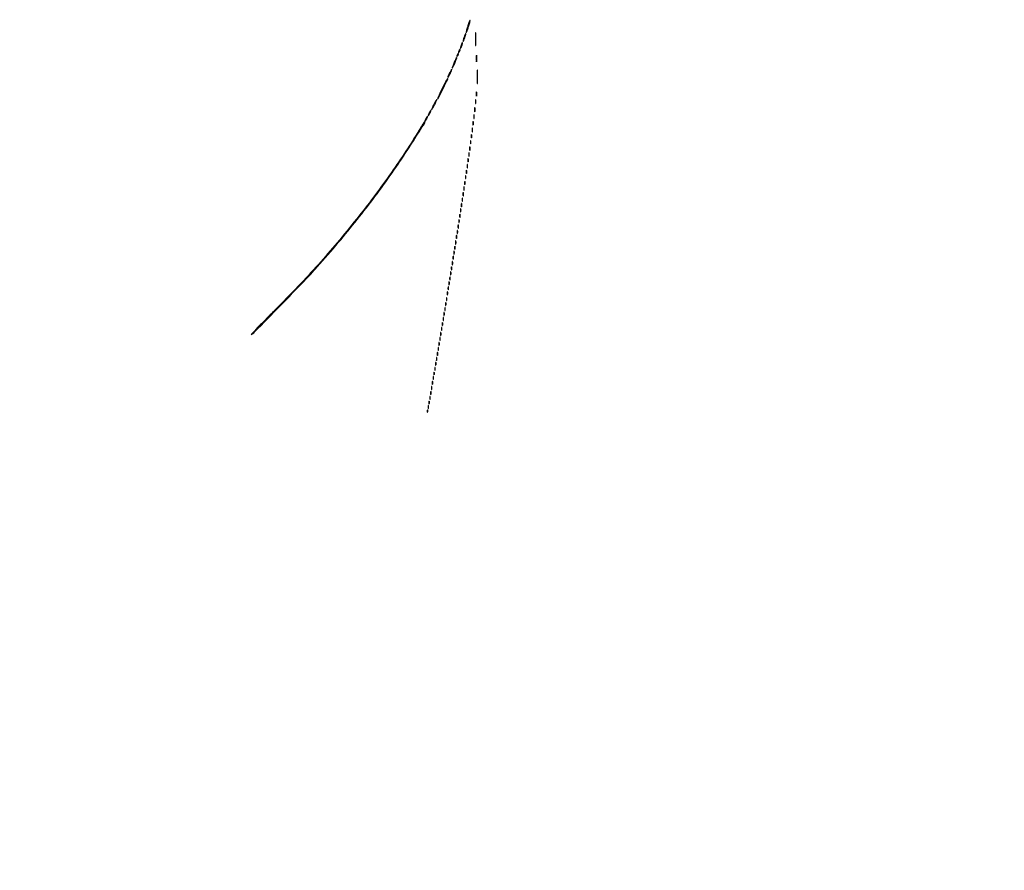
# Model space of a CAD drawing. Extents: x 644 to 25000, y 2268 to 10840.
# Drawn here: x 13959 to 15146, y 3293 to 4318 of the extents above; entities that cross this region are included whole.
import ezdxf

# ---------------------------------------------------------------- set-up
doc = ezdxf.new("R2010")
doc.units = 0

msp = doc.modelspace()

# ---------------------------------------------------------------- linework, layer by layer
for points in [[(21554.048958, 10369.322392, -0.000026), (18644.383731, 10369.109151, -0.000004), (12915.55, 10369.040038, -0.000007), (8819.99469, 10369.084873, -0.000012), (5372.408125, 10369.257805)], [(7576.045311, 10364.750094, -0.000007), (10006.9839, 10364.828068, -0.000004), (12915.982828, 10364.853257, -0.000004), (15824.922358, 10364.828068, -0.000007), (18255.662385, 10364.750094)]]:
    msp.add_lwpolyline(points, format="xyb")
for points in [[(14499.105263, 4310.894737, 0.006266), (14498.262211, 4308.16017, 0.0099), (14497.615413, 4305.792921, 0.004308), (14497.127808, 4303.785657, 0.259364), (14497.226295, 4303.440372, 0.531353), (14497.449474, 4303.483625, 0.005427), (14498.172978, 4305.235355, 0.011024), (14498.994363, 4307.42565, 0.006288), (14499.894737, 4310.105263, 0.006266), (14500.737789, 4312.83983, 0.0099), (14501.384587, 4315.207079, 0.004308), (14501.872192, 4317.214343, 0.259364), (14501.773705, 4317.559628, 0.531353), (14501.550526, 4317.516375, 0.005427), (14500.827022, 4315.764645, 0.011024), (14500.005637, 4313.57435, 0.006288)], [(14494.615385, 4297.384615, 0.009146), (14494.026332, 4295.546368, 0.014118), (14493.591618, 4293.935465, 0.008398), (14493.294237, 4292.596493, 0.251923), (14493.390446, 4292.27622, 0.507516), (14493.606362, 4292.309712, 0.01171), (14494.134887, 4293.392196, 0.016407), (14494.739689, 4294.830793, 0.009193), (14495.384615, 4296.615385, 0.009146), (14495.973668, 4298.453632, 0.014118), (14496.408382, 4300.064535, 0.008398), (14496.705763, 4301.403507, 0.251923), (14496.609554, 4301.72378, 0.507516), (14496.393638, 4301.690288, 0.01171), (14495.865113, 4300.607804, 0.016407), (14495.260311, 4299.169207, 0.009193)], [(14508.391721, 4295, 0.002155), (14508.412586, 4290.159367, 0.01079), (14508.494483, 4287.448438, 0.855935), (14508.614416, 4287.436022, 0.051624), (14508.74155, 4288.25, 0.008153), (14508.850608, 4291.322899, 0.004793), (14508.885855, 4295, 0.004793), (14508.850608, 4298.677101, 0.008153), (14508.74155, 4301.75, 0.051624), (14508.614416, 4302.563978, 0.855935), (14508.494483, 4302.551562, 0.01079), (14508.412586, 4299.840633, 0.002155)], [(14491.111111, 4287.888889, 0.013599), (14490.710143, 4286.629488, 0.020191), (14490.434256, 4285.505327, 0.015984), (14490.278434, 4284.588318, 0.234605), (14490.379871, 4284.286796, 0.471068), (14490.591895, 4284.307014, 0.026143), (14490.983562, 4284.956022, 0.025116), (14491.431397, 4285.90609, 0.013709), (14491.888889, 4287.111111, 0.013599), (14492.289857, 4288.370512, 0.020191), (14492.565744, 4289.494673, 0.015984), (14492.721566, 4290.411682, 0.234605), (14492.620129, 4290.713204, 0.471068), (14492.408105, 4290.692986, 0.026143), (14492.016438, 4290.043978, 0.025116), (14491.568603, 4289.09391, 0.013709)], [(14482.666667, 4266.833333, 0.006523), (14481.671719, 4264.442139, 0.010405), (14480.890917, 4262.370541, 0.00456), (14480.287953, 4260.613132, 0.283982), (14480.360468, 4260.306199, 0.499606), (14480.578852, 4260.337256, 0.005502), (14481.397063, 4261.864396, 0.011362), (14482.338515, 4263.773544, 0.006551), (14483.388889, 4266.111111, 0.006707), (14484.386786, 4268.49933, 0.010686), (14485.168562, 4270.569979, 0.004799), (14485.769465, 4272.324102, 0.283725), (14485.695088, 4272.638245, 0.499239), (14485.471505, 4272.606583, 0.005796), (14484.654569, 4271.083973, 0.011662), (14483.714078, 4269.173885, 0.006717)], [(14486.623539, 4276.461341, 0.013074), (14486.038161, 4274.807875, 0.18392), (14486.068872, 4274.189955, 0.582659), (14486.370907, 4274.158973, 0.022794), (14487.122073, 4275.325003, 0.028467), (14487.494276, 4276.058111, 0.039963), (14487.734072, 4276.751423, 0.045448), (14487.826923, 4277.318576, 0.217548), (14487.715202, 4277.618131, 0.299281), (14487.487156, 4277.665262, 0.109577), (14487.201425, 4277.471425, 0.064271), (14486.896209, 4277.051117, 0.033338)], [(14488.623539, 4281.461341, 0.013074), (14488.038161, 4279.807875, 0.18392), (14488.068872, 4279.189955, 0.582659), (14488.370907, 4279.158973, 0.022794), (14489.122073, 4280.325003, 0.028467), (14489.494276, 4281.058111, 0.039963), (14489.734072, 4281.751423, 0.045448), (14489.826923, 4282.318576, 0.217548), (14489.715202, 4282.618131, 0.299281), (14489.487156, 4282.665262, 0.109577), (14489.201425, 4282.471425, 0.064271), (14488.896209, 4282.051117, 0.033338)], [(14509.32814, 4271.5, 0.004587), (14509.354021, 4268.993969, 0.026082), (14509.449454, 4267.664364, 0.78507), (14509.583963, 4267.648711, 0.062969), (14509.729798, 4268.272304, 0.015806), (14509.851521, 4269.951761, 0.010474), (14509.889785, 4271.88463, 0.010546), (14509.847937, 4273.765662, 0.02012), (14509.721732, 4275.272304, 0.180442), (14509.577707, 4275.54838, 0.613017), (14509.440431, 4275.495614, 0.021409), (14509.349747, 4274.014488, 0.004873)], [(14477.188606, 4254.451309, 0.003261), (14475.137282, 4250.158057, 0.204865), (14475.108488, 4249.337448, 0.640336), (14475.479272, 4249.314195, 0.003642), (14477.61543, 4253.347798, 0.008787), (14478.554825, 4255.233494, 0.013938), (14479.285108, 4256.883257, 0.00781), (14479.825423, 4258.26304, 0.293795), (14479.757475, 4258.575858, 0.468812), (14479.522703, 4258.554345, 0.011403), (14478.846012, 4257.52113, 0.016662), (14478.055278, 4256.151897, 0.009535)], [(14510.394557, 4249.5, 0.002028), (14510.415924, 4244.483644, 0.010914), (14510.498197, 4241.755039, 0.884121), (14510.616526, 4241.746638, 0.036599), (14510.74339, 4242.79375, 0.007321), (14510.850869, 4246.07342, 0.00458), (14510.88528, 4249.914922, 0.004596), (14510.849716, 4253.700613, 0.008346), (14510.740553, 4256.79375, 0.070857), (14510.614954, 4257.4349, 0.825028), (14510.495023, 4257.417539, 0.009805), (14510.414612, 4254.525065, 0.002097)], [(14468.214996, 4235.45674, 0.002939), (14465.87033, 4230.679488, 0.005017), (14463.975936, 4226.659167, 0.00113), (14462.385543, 4223.173493, 0.545195), (14462.49736, 4223, 0.283502), (14463.18994, 4223.427016, 0.000599), (14469.048003, 4235.115703, 0.000565), (14474.889131, 4246.838664, 0.322127), (14474.770712, 4247.562621, 0.500122), (14474.540483, 4247.529686, 0.001224), (14472.700241, 4244.151248, 0.005376), (14470.619674, 4240.208596, 0.00317)], [(14509.272364, 4229, 0.008087), (14509.298431, 4227.38851, 0.039503), (14509.399666, 4226.482812, 0.611425), (14509.546986, 4226.439977, 0.142433), (14509.705733, 4226.75, 0.029693), (14509.840649, 4227.774707, 0.017887), (14509.884498, 4229, 0.017887), (14509.840649, 4230.225293, 0.029693), (14509.705733, 4231.25, 0.142433), (14509.546986, 4231.560023, 0.611425), (14509.399666, 4231.517188, 0.039503), (14509.298431, 4230.61149, 0.008087)], [(14458, 4216, 0.006235), (14456.874042, 4213.698598, 0.010917), (14456.007792, 4211.7625, 0.005306), (14455.356174, 4210.16939, 0.529683), (14455.47121, 4210, 0.261264), (14455.751518, 4210.157199, 0.004236), (14456.714042, 4211.7625, 0.009829), (14457.802914, 4213.700085, 0.006214), (14459, 4216, 0.006235), (14460.125958, 4218.301402, 0.010917), (14460.992208, 4220.2375, 0.005306), (14461.643826, 4221.83061, 0.529683), (14461.52879, 4222, 0.261264), (14461.248482, 4221.842801, 0.004236), (14460.285958, 4220.2375, 0.009829), (14459.197086, 4218.299915, 0.006214)], [(14508.252183, 4219.5, 0.008901), (14508.284834, 4218.071102, 0.053901), (14508.394187, 4217.339362, 0.67161), (14508.54341, 4217.319562, 0.082665), (14508.707261, 4217.761659, 0.028254), (14508.840609, 4218.754739, 0.020511), (14508.880728, 4219.869594, 0.020826), (14508.830983, 4220.934218, 0.041951), (14508.68708, 4221.761659, 0.285845), (14508.523779, 4221.916221, 0.417468), (14508.37161, 4221.814362, 0.038992), (14508.273069, 4220.938425, 0.009782)], [(14448.5, 4199, 0.012379), (14447.940466, 4197.849009, 0.022668), (14447.551227, 4196.88125, 0.021951), (14447.330913, 4196.151453, 0.489263), (14447.44864, 4196, 0.233226), (14447.713692, 4196.130746, 0.01363), (14448.257477, 4196.88125, 0.018345), (14448.869286, 4197.850463, 0.012286), (14449.5, 4199, 0.012379), (14450.059534, 4200.150991, 0.022668), (14450.448773, 4201.11875, 0.021951), (14450.669087, 4201.848547, 0.489263), (14450.55136, 4202, 0.233226), (14450.286308, 4201.869254, 0.01363), (14449.742523, 4201.11875, 0.018345), (14449.130714, 4200.149537, 0.012286)], [(14452.5, 4206, 0.012379), (14451.940466, 4204.849009, 0.022668), (14451.551227, 4203.88125, 0.021951), (14451.330913, 4203.151453, 0.489263), (14451.44864, 4203, 0.233226), (14451.713692, 4203.130746, 0.01363), (14452.257477, 4203.88125, 0.018345), (14452.869286, 4204.850463, 0.012286), (14453.5, 4206, 0.012379), (14454.059534, 4207.150991, 0.022668), (14454.448773, 4208.11875, 0.021951), (14454.669087, 4208.848547, 0.489263), (14454.55136, 4209, 0.233226), (14454.286308, 4208.869254, 0.01363), (14453.742523, 4208.11875, 0.018345), (14453.130714, 4207.149537, 0.012286)], [(14506.252183, 4201.5, 0.008901), (14506.284834, 4200.071102, 0.053901), (14506.394187, 4199.339362, 0.67161), (14506.54341, 4199.319562, 0.082665), (14506.707261, 4199.761659, 0.028254), (14506.840609, 4200.754739, 0.020511), (14506.880728, 4201.869594, 0.020826), (14506.830983, 4202.934218, 0.041951), (14506.68708, 4203.761659, 0.285845), (14506.523779, 4203.916221, 0.417468), (14506.37161, 4203.814362, 0.038992), (14506.273069, 4202.938425, 0.009782)], [(14507.272364, 4210, 0.008087), (14507.298431, 4208.38851, 0.039503), (14507.399666, 4207.482812, 0.611425), (14507.546986, 4207.439977, 0.142433), (14507.705733, 4207.75, 0.029693), (14507.840649, 4208.774707, 0.017887), (14507.884498, 4210, 0.017887), (14507.840649, 4211.225293, 0.029693), (14507.705733, 4212.25, 0.142433), (14507.546986, 4212.560023, 0.611425), (14507.399666, 4212.517188, 0.039503), (14507.298431, 4211.61149, 0.008087)], [(14437.960182, 4181.25, -0.009591), (14422.41612, 4156.778786, -0.007573), (14404.696493, 4130.890583, -0.007288), (14385.408424, 4104.433512, -0.007043), (14365.140436, 4078.243385, -0.006563), (14341.687502, 4049.584081, -0.008049), (14319.006933, 4023.464629, -0.007739), (14294.766735, 3997.267661, -0.00534), (14266.551791, 3968.331533, 0.00106), (14255.13096, 3956.817658, 0.001877), (14245.768339, 3947.26723, 0.000505), (14237.880489, 3939.144111, 0.860852), (14238, 3938.987497, 0.073438), (14242.042131, 3942.055019, 0.000481), (14273.266339, 3973.995686, 0.001986), (14301.740427, 4003.412104, 0.009597), (14317.530855, 4020.5, 0.005977), (14342.998309, 4049.842986, 0.007512), (14365.852182, 4077.656082, 0.007805), (14387.108113, 4105.20312, 0.007524), (14407.760246, 4133.735021, 0.006832), (14419.831533, 4151.462163, 0.004323), (14433.44453, 4172.444663, 0.000642), (14447.224873, 4194.15418, 0.590999), (14446.759228, 4195, 0.255137), (14446.49585, 4194.856248, 0.000576), (14443.996797, 4190.960938, 0.003496), (14441.199562, 4186.521728, 0.002141)], [(14505.252183, 4193.5, 0.008901), (14505.284834, 4192.071102, 0.053901), (14505.394187, 4191.339362, 0.67161), (14505.54341, 4191.319562, 0.082665), (14505.707261, 4191.761659, 0.028254), (14505.840609, 4192.754739, 0.020511), (14505.880728, 4193.869594, 0.020826), (14505.830983, 4194.934218, 0.041951), (14505.68708, 4195.761659, 0.285845), (14505.523779, 4195.916221, 0.417468), (14505.37161, 4195.814362, 0.038992), (14505.273069, 4194.938425, 0.009782)], [(14503.232003, 4178, 0.011065), (14503.259713, 4176.748017, 0.052887), (14503.366341, 4176.042188, 0.542911), (14503.521012, 4175.99086, 0.161593), (14503.689326, 4176.25, 0.039571), (14503.831531, 4177.047266, 0.024357), (14503.877971, 4178, 0.024357), (14503.831531, 4178.952734, 0.039571), (14503.689326, 4179.75, 0.161593), (14503.521012, 4180.00914, 0.542911), (14503.366341, 4179.957812, 0.052887), (14503.259713, 4179.251983, 0.011065)], [(14504.252183, 4185.5, 0.008901), (14504.284834, 4184.071102, 0.053901), (14504.394187, 4183.339362, 0.67161), (14504.54341, 4183.319562, 0.082665), (14504.707261, 4183.761659, 0.028254), (14504.840609, 4184.754739, 0.020511), (14504.880728, 4185.869594, 0.020826), (14504.830983, 4186.934218, 0.041951), (14504.68708, 4187.761659, 0.285845), (14504.523779, 4187.916221, 0.417468), (14504.37161, 4187.814362, 0.038992), (14504.273069, 4186.938425, 0.009782)], [(14502.194949, 4170.5, 0.012823), (14502.235556, 4169.431793, 0.080377), (14502.356533, 4168.900903, 0.597527), (14502.51666, 4168.883358, 0.087174), (14502.692991, 4169.269032, 0.037336), (14502.832894, 4170.036634, 0.029507), (14502.872264, 4170.880008, 0.030339), (14502.814405, 4171.671085, 0.06278), (14502.655937, 4172.269032, 0.31318), (14502.47713, 4172.386009, 0.333666), (14502.315079, 4172.257153, 0.052471), (14502.212705, 4171.580113, 0.014395)], [(14500.232003, 4156, 0.011065), (14500.259713, 4154.748017, 0.052887), (14500.366341, 4154.042188, 0.542911), (14500.521012, 4153.99086, 0.161593), (14500.689326, 4154.25, 0.039571), (14500.831531, 4155.047266, 0.024357), (14500.877971, 4156, 0.024357), (14500.831531, 4156.952734, 0.039571), (14500.689326, 4157.75, 0.161593), (14500.521012, 4158.00914, 0.542911), (14500.366341, 4157.957812, 0.052887), (14500.259713, 4157.251983, 0.011065)], [(14501.232003, 4163, 0.011065), (14501.259713, 4161.748017, 0.052887), (14501.366341, 4161.042188, 0.542911), (14501.521012, 4160.99086, 0.161593), (14501.689326, 4161.25, 0.039571), (14501.831531, 4162.047266, 0.024357), (14501.877971, 4163, 0.024357), (14501.831531, 4163.952734, 0.039571), (14501.689326, 4164.75, 0.161593), (14501.521012, 4165.00914, 0.542911), (14501.366341, 4164.957812, 0.052887), (14501.259713, 4164.251983, 0.011065)], [(14498.232003, 4142, 0.011065), (14498.259713, 4140.748017, 0.052887), (14498.366341, 4140.042188, 0.542911), (14498.521012, 4139.99086, 0.161593), (14498.689326, 4140.25, 0.039571), (14498.831531, 4141.047266, 0.024357), (14498.877971, 4142, 0.024357), (14498.831531, 4142.952734, 0.039571), (14498.689326, 4143.75, 0.161593), (14498.521012, 4144.00914, 0.542911), (14498.366341, 4143.957812, 0.052887), (14498.259713, 4143.251983, 0.011065)], [(14499.232003, 4149, 0.011065), (14499.259713, 4147.748017, 0.052887), (14499.366341, 4147.042188, 0.542911), (14499.521012, 4146.99086, 0.161593), (14499.689326, 4147.25, 0.039571), (14499.831531, 4148.047266, 0.024357), (14499.877971, 4149, 0.024357), (14499.831531, 4149.952734, 0.039571), (14499.689326, 4150.75, 0.161593), (14499.521012, 4151.00914, 0.542911), (14499.366341, 4150.957812, 0.052887), (14499.259713, 4150.251983, 0.011065)], [(14496.194949, 4128.5, 0.012823), (14496.235556, 4127.431793, 0.080377), (14496.356533, 4126.900903, 0.597527), (14496.51666, 4126.883358, 0.087174), (14496.692991, 4127.269032, 0.037336), (14496.832894, 4128.036634, 0.029507), (14496.872264, 4128.880008, 0.030339), (14496.814405, 4129.671085, 0.06278), (14496.655937, 4130.269032, 0.31318), (14496.47713, 4130.386009, 0.333666), (14496.315079, 4130.257153, 0.052471), (14496.212705, 4129.580113, 0.014395)], [(14497.232003, 4135, 0.011065), (14497.259713, 4133.748017, 0.052887), (14497.366341, 4133.042188, 0.542911), (14497.521012, 4132.99086, 0.161593), (14497.689326, 4133.25, 0.039571), (14497.831531, 4134.047266, 0.024357), (14497.877971, 4135, 0.024357), (14497.831531, 4135.952734, 0.039571), (14497.689326, 4136.75, 0.161593), (14497.521012, 4137.00914, 0.542911), (14497.366341, 4136.957812, 0.052887), (14497.259713, 4136.251983, 0.011065)], [(14495.194949, 4121.5, 0.012823), (14495.235556, 4120.431793, 0.080377), (14495.356533, 4119.900903, 0.597527), (14495.51666, 4119.883358, 0.087174), (14495.692991, 4120.269032, 0.037336), (14495.832894, 4121.036634, 0.029507), (14495.872264, 4121.880008, 0.030339), (14495.814405, 4122.671085, 0.06278), (14495.655937, 4123.269032, 0.31318), (14495.47713, 4123.386009, 0.333666), (14495.315079, 4123.257153, 0.052471), (14495.212705, 4122.580113, 0.014395)], [(14493.232003, 4108, 0.011065), (14493.259713, 4106.748017, 0.052887), (14493.366341, 4106.042188, 0.542911), (14493.521012, 4105.99086, 0.161593), (14493.689326, 4106.25, 0.039571), (14493.831531, 4107.047266, 0.024357), (14493.877971, 4108, 0.024357), (14493.831531, 4108.952734, 0.039571), (14493.689326, 4109.75, 0.161593), (14493.521012, 4110.00914, 0.542911), (14493.366341, 4109.957812, 0.052887), (14493.259713, 4109.251983, 0.011065)], [(14494.232003, 4115, 0.011065), (14494.259713, 4113.748017, 0.052887), (14494.366341, 4113.042188, 0.542911), (14494.521012, 4112.99086, 0.161593), (14494.689326, 4113.25, 0.039571), (14494.831531, 4114.047266, 0.024357), (14494.877971, 4115, 0.024357), (14494.831531, 4115.952734, 0.039571), (14494.689326, 4116.75, 0.161593), (14494.521012, 4117.00914, 0.542911), (14494.366341, 4116.957812, 0.052887), (14494.259713, 4116.251983, 0.011065)], [(14491.232003, 4095, 0.011065), (14491.259713, 4093.748017, 0.052887), (14491.366341, 4093.042187, 0.542911), (14491.521012, 4092.99086, 0.161593), (14491.689326, 4093.25, 0.039571), (14491.831531, 4094.047266, 0.024357), (14491.877971, 4095, 0.024357), (14491.831531, 4095.952734, 0.039571), (14491.689326, 4096.75, 0.161593), (14491.521012, 4097.00914, 0.542911), (14491.366341, 4096.957812, 0.052887), (14491.259713, 4096.251983, 0.011065)], [(14492.194949, 4101.5, 0.012823), (14492.235556, 4100.431793, 0.080377), (14492.356533, 4099.900903, 0.597527), (14492.51666, 4099.883358, 0.087174), (14492.692991, 4100.269032, 0.037336), (14492.832894, 4101.036634, 0.029507), (14492.872264, 4101.880008, 0.030339), (14492.814405, 4102.671085, 0.06278), (14492.655937, 4103.269032, 0.31318), (14492.47713, 4103.386009, 0.333666), (14492.315079, 4103.257153, 0.052471), (14492.212705, 4102.580113, 0.014395)], [(14489.232003, 4082, 0.011065), (14489.259713, 4080.748017, 0.052887), (14489.366341, 4080.042187, 0.542911), (14489.521012, 4079.99086, 0.161593), (14489.689326, 4080.25, 0.039571), (14489.831531, 4081.047266, 0.024357), (14489.877971, 4082, 0.024357), (14489.831531, 4082.952734, 0.039571), (14489.689326, 4083.75, 0.161593), (14489.521012, 4084.00914, 0.542911), (14489.366341, 4083.957813, 0.052887), (14489.259713, 4083.251983, 0.011065)], [(14490.194949, 4088.5, 0.012823), (14490.235556, 4087.431793, 0.080377), (14490.356533, 4086.900903, 0.597527), (14490.51666, 4086.883358, 0.087174), (14490.692991, 4087.269032, 0.037336), (14490.832894, 4088.036634, 0.029507), (14490.872264, 4088.880008, 0.030339), (14490.814405, 4089.671085, 0.06278), (14490.655937, 4090.269032, 0.31318), (14490.47713, 4090.386009, 0.333666), (14490.315079, 4090.257153, 0.052471), (14490.212705, 4089.580113, 0.014395)], [(14487.232003, 4069, 0.011065), (14487.259713, 4067.748017, 0.052887), (14487.366341, 4067.042187, 0.542911), (14487.521012, 4066.99086, 0.161593), (14487.689326, 4067.25, 0.039571), (14487.831531, 4068.047266, 0.024357), (14487.877971, 4069, 0.024357), (14487.831531, 4069.952734, 0.039571), (14487.689326, 4070.75, 0.161593), (14487.521012, 4071.00914, 0.542911), (14487.366341, 4070.957813, 0.052887), (14487.259713, 4070.251983, 0.011065)], [(14488.194949, 4075.5, 0.012823), (14488.235556, 4074.431793, 0.080377), (14488.356533, 4073.900903, 0.597527), (14488.51666, 4073.883358, 0.087174), (14488.692991, 4074.269032, 0.037336), (14488.832894, 4075.036634, 0.029507), (14488.872264, 4075.880008, 0.030339), (14488.814405, 4076.671085, 0.06278), (14488.655937, 4077.269032, 0.31318), (14488.47713, 4077.386009, 0.333666), (14488.315079, 4077.257153, 0.052471), (14488.212705, 4076.580113, 0.014395)], [(14486.194949, 4062.5, 0.012823), (14486.235556, 4061.431793, 0.080377), (14486.356533, 4060.900903, 0.597527), (14486.51666, 4060.883358, 0.087174), (14486.692991, 4061.269032, 0.037336), (14486.832894, 4062.036634, 0.029507), (14486.872264, 4062.880008, 0.030339), (14486.814405, 4063.671085, 0.06278), (14486.655937, 4064.269032, 0.31318), (14486.47713, 4064.386009, 0.333666), (14486.315079, 4064.257153, 0.052471), (14486.212705, 4063.580113, 0.014395)], [(14484.232003, 4050, 0.011065), (14484.259713, 4048.748017, 0.052887), (14484.366341, 4048.042187, 0.542911), (14484.521012, 4047.99086, 0.161593), (14484.689326, 4048.25, 0.039571), (14484.831531, 4049.047266, 0.024357), (14484.877971, 4050, 0.024357), (14484.831531, 4050.952734, 0.039571), (14484.689326, 4051.75, 0.161593), (14484.521012, 4052.00914, 0.542911), (14484.366341, 4051.957813, 0.052887), (14484.259713, 4051.251983, 0.011065)], [(14485.194949, 4056.5, 0.012823), (14485.235556, 4055.431793, 0.080377), (14485.356533, 4054.900903, 0.597527), (14485.51666, 4054.883358, 0.087174), (14485.692991, 4055.269032, 0.037336), (14485.832894, 4056.036634, 0.029507), (14485.872264, 4056.880008, 0.030339), (14485.814405, 4057.671085, 0.06278), (14485.655937, 4058.269032, 0.31318), (14485.47713, 4058.386009, 0.333666), (14485.315079, 4058.257153, 0.052471), (14485.212705, 4057.580113, 0.014395)], [(14482.194949, 4037.5, 0.012823), (14482.235556, 4036.431793, 0.080377), (14482.356533, 4035.900903, 0.597527), (14482.51666, 4035.883358, 0.087174), (14482.692991, 4036.269032, 0.037336), (14482.832894, 4037.036634, 0.029507), (14482.872264, 4037.880008, 0.030339), (14482.814405, 4038.671085, 0.06278), (14482.655937, 4039.269032, 0.31318), (14482.47713, 4039.386009, 0.333666), (14482.315079, 4039.257153, 0.052471), (14482.212705, 4038.580113, 0.014395)], [(14483.194949, 4043.5, 0.012823), (14483.235556, 4042.431793, 0.080377), (14483.356533, 4041.900903, 0.597527), (14483.51666, 4041.883358, 0.087174), (14483.692991, 4042.269032, 0.037336), (14483.832894, 4043.036634, 0.029507), (14483.872264, 4043.880008, 0.030339), (14483.814405, 4044.671085, 0.06278), (14483.655937, 4045.269032, 0.31318), (14483.47713, 4045.386009, 0.333666), (14483.315079, 4045.257153, 0.052471), (14483.212705, 4044.580113, 0.014395)], [(14480.232003, 4025, 0.011065), (14480.259713, 4023.748017, 0.052887), (14480.366341, 4023.042187, 0.542911), (14480.521012, 4022.99086, 0.161593), (14480.689326, 4023.25, 0.039571), (14480.831531, 4024.047266, 0.024357), (14480.877971, 4025, 0.024357), (14480.831531, 4025.952734, 0.039571), (14480.689326, 4026.75, 0.161593), (14480.521012, 4027.00914, 0.542911), (14480.366341, 4026.957813, 0.052887), (14480.259713, 4026.251983, 0.011065)], [(14481.194949, 4031.5, 0.012823), (14481.235556, 4030.431793, 0.080377), (14481.356533, 4029.900903, 0.597527), (14481.51666, 4029.883358, 0.087174), (14481.692991, 4030.269032, 0.037336), (14481.832894, 4031.036634, 0.029507), (14481.872264, 4031.880008, 0.030339), (14481.814405, 4032.671085, 0.06278), (14481.655937, 4033.269032, 0.31318), (14481.47713, 4033.386009, 0.333666), (14481.315079, 4033.257153, 0.052471), (14481.212705, 4032.580113, 0.014395)], [(14478.194949, 4012.5, 0.012823), (14478.235556, 4011.431793, 0.080377), (14478.356533, 4010.900903, 0.597527), (14478.51666, 4010.883358, 0.087174), (14478.692991, 4011.269032, 0.037336), (14478.832894, 4012.036634, 0.029507), (14478.872264, 4012.880008, 0.030339), (14478.814405, 4013.671085, 0.06278), (14478.655937, 4014.269032, 0.31318), (14478.47713, 4014.386009, 0.333666), (14478.315079, 4014.257153, 0.052471), (14478.212705, 4013.580113, 0.014395)], [(14479.194949, 4018.5, 0.012823), (14479.235556, 4017.431793, 0.080377), (14479.356533, 4016.900903, 0.597527), (14479.51666, 4016.883358, 0.087174), (14479.692991, 4017.269032, 0.037336), (14479.832894, 4018.036634, 0.029507), (14479.872264, 4018.880008, 0.030339), (14479.814405, 4019.671085, 0.06278), (14479.655937, 4020.269032, 0.31318), (14479.47713, 4020.386009, 0.333666), (14479.315079, 4020.257153, 0.052471), (14479.212705, 4019.580113, 0.014395)], [(14476.194949, 4000.5, 0.012823), (14476.235556, 3999.431793, 0.080377), (14476.356533, 3998.900903, 0.597527), (14476.51666, 3998.883358, 0.087174), (14476.692991, 3999.269032, 0.037336), (14476.832894, 4000.036634, 0.029507), (14476.872264, 4000.880008, 0.030339), (14476.814405, 4001.671085, 0.06278), (14476.655937, 4002.269032, 0.31318), (14476.47713, 4002.386009, 0.333666), (14476.315079, 4002.257153, 0.052471), (14476.212705, 4001.580113, 0.014395)], [(14477.194949, 4006.5, 0.012823), (14477.235556, 4005.431793, 0.080377), (14477.356533, 4004.900903, 0.597527), (14477.51666, 4004.883358, 0.087174), (14477.692991, 4005.269032, 0.037336), (14477.832894, 4006.036634, 0.029507), (14477.872264, 4006.880008, 0.030339), (14477.814405, 4007.671085, 0.06278), (14477.655937, 4008.269032, 0.31318), (14477.47713, 4008.386009, 0.333666), (14477.315079, 4008.257153, 0.052471), (14477.212705, 4007.580113, 0.014395)], [(14474.194949, 3988.5, 0.012823), (14474.235556, 3987.431793, 0.080377), (14474.356533, 3986.900903, 0.597527), (14474.51666, 3986.883358, 0.087174), (14474.692991, 3987.269032, 0.037336), (14474.832894, 3988.036634, 0.029507), (14474.872264, 3988.880008, 0.030339), (14474.814405, 3989.671085, 0.06278), (14474.655937, 3990.269032, 0.31318), (14474.47713, 3990.386009, 0.333666), (14474.315079, 3990.257153, 0.052471), (14474.212705, 3989.580113, 0.014395)], [(14475.194949, 3994.5, 0.012823), (14475.235556, 3993.431793, 0.080377), (14475.356533, 3992.900903, 0.597527), (14475.51666, 3992.883358, 0.087174), (14475.692991, 3993.269032, 0.037336), (14475.832894, 3994.036634, 0.029507), (14475.872264, 3994.880008, 0.030339), (14475.814405, 3995.671085, 0.06278), (14475.655937, 3996.269032, 0.31318), (14475.47713, 3996.386009, 0.333666), (14475.315079, 3996.257153, 0.052471), (14475.212705, 3995.580113, 0.014395)], [(14472.194949, 3975.5, 0.012823), (14472.235556, 3974.431793, 0.080377), (14472.356533, 3973.900903, 0.597527), (14472.51666, 3973.883358, 0.087174), (14472.692991, 3974.269032, 0.037336), (14472.832894, 3975.036634, 0.029507), (14472.872264, 3975.880008, 0.030339), (14472.814405, 3976.671085, 0.06278), (14472.655937, 3977.269032, 0.31318), (14472.47713, 3977.386009, 0.333666), (14472.315079, 3977.257153, 0.052471), (14472.212705, 3976.580113, 0.014395)], [(14473.194949, 3981.5, 0.012823), (14473.235556, 3980.431793, 0.080377), (14473.356533, 3979.900903, 0.597527), (14473.51666, 3979.883358, 0.087174), (14473.692991, 3980.269032, 0.037336), (14473.832894, 3981.036634, 0.029507), (14473.872264, 3981.880008, 0.030339), (14473.814405, 3982.671085, 0.06278), (14473.655937, 3983.269032, 0.31318), (14473.47713, 3983.386009, 0.333666), (14473.315079, 3983.257153, 0.052471), (14473.212705, 3982.580113, 0.014395)], [(14470.194949, 3963.5, 0.012823), (14470.235556, 3962.431793, 0.080377), (14470.356533, 3961.900903, 0.597527), (14470.51666, 3961.883358, 0.087174), (14470.692991, 3962.269032, 0.037336), (14470.832894, 3963.036634, 0.029507), (14470.872264, 3963.880008, 0.030339), (14470.814405, 3964.671085, 0.06278), (14470.655937, 3965.269032, 0.31318), (14470.47713, 3965.386009, 0.333666), (14470.315079, 3965.257153, 0.052471), (14470.212705, 3964.580113, 0.014395)], [(14471.194949, 3969.5, 0.012823), (14471.235556, 3968.431793, 0.080377), (14471.356533, 3967.900903, 0.597527), (14471.51666, 3967.883358, 0.087174), (14471.692991, 3968.269032, 0.037336), (14471.832894, 3969.036634, 0.029507), (14471.872264, 3969.880008, 0.030339), (14471.814405, 3970.671085, 0.06278), (14471.655937, 3971.269032, 0.31318), (14471.47713, 3971.386009, 0.333666), (14471.315079, 3971.257153, 0.052471), (14471.212705, 3970.580113, 0.014395)], [(14468.194949, 3951.5, 0.012823), (14468.235556, 3950.431793, 0.080377), (14468.356533, 3949.900903, 0.597527), (14468.51666, 3949.883358, 0.087174), (14468.692991, 3950.269032, 0.037336), (14468.832894, 3951.036634, 0.029507), (14468.872264, 3951.880008, 0.030339), (14468.814405, 3952.671085, 0.06278), (14468.655937, 3953.269032, 0.31318), (14468.47713, 3953.386009, 0.333666), (14468.315079, 3953.257153, 0.052471), (14468.212705, 3952.580113, 0.014395)], [(14469.194949, 3957.5, 0.012823), (14469.235556, 3956.431793, 0.080377), (14469.356533, 3955.900903, 0.597527), (14469.51666, 3955.883358, 0.087174), (14469.692991, 3956.269032, 0.037336), (14469.832894, 3957.036634, 0.029507), (14469.872264, 3957.880008, 0.030339), (14469.814405, 3958.671085, 0.06278), (14469.655937, 3959.269032, 0.31318), (14469.47713, 3959.386009, 0.333666), (14469.315079, 3959.257153, 0.052471), (14469.212705, 3958.580113, 0.014395)], [(14466.194949, 3939.5, 0.012823), (14466.235556, 3938.431793, 0.080377), (14466.356533, 3937.900903, 0.597527), (14466.51666, 3937.883358, 0.087174), (14466.692991, 3938.269032, 0.037336), (14466.832894, 3939.036634, 0.029507), (14466.872264, 3939.880008, 0.030339), (14466.814405, 3940.671085, 0.06278), (14466.655937, 3941.269032, 0.31318), (14466.47713, 3941.386009, 0.333666), (14466.315079, 3941.257153, 0.052471), (14466.212705, 3940.580113, 0.014395)], [(14467.194949, 3945.5, 0.012823), (14467.235556, 3944.431793, 0.080377), (14467.356533, 3943.900903, 0.597527), (14467.51666, 3943.883358, 0.087174), (14467.692991, 3944.269032, 0.037336), (14467.832894, 3945.036634, 0.029507), (14467.872264, 3945.880008, 0.030339), (14467.814405, 3946.671085, 0.06278), (14467.655937, 3947.269032, 0.31318), (14467.47713, 3947.386009, 0.333666), (14467.315079, 3947.257153, 0.052471), (14467.212705, 3946.580113, 0.014395)], [(14464.194949, 3927.5, 0.012823), (14464.235556, 3926.431793, 0.080377), (14464.356533, 3925.900903, 0.597527), (14464.51666, 3925.883358, 0.087174), (14464.692991, 3926.269032, 0.037336), (14464.832894, 3927.036634, 0.029507), (14464.872264, 3927.880008, 0.030339), (14464.814405, 3928.671085, 0.06278), (14464.655937, 3929.269032, 0.31318), (14464.47713, 3929.386009, 0.333666), (14464.315079, 3929.257153, 0.052471), (14464.212705, 3928.580113, 0.014395)], [(14465.194949, 3933.5, 0.012823), (14465.235556, 3932.431793, 0.080377), (14465.356533, 3931.900903, 0.597527), (14465.51666, 3931.883358, 0.087174), (14465.692991, 3932.269032, 0.037336), (14465.832894, 3933.036634, 0.029507), (14465.872264, 3933.880008, 0.030339), (14465.814405, 3934.671085, 0.06278), (14465.655937, 3935.269032, 0.31318), (14465.47713, 3935.386009, 0.333666), (14465.315079, 3935.257153, 0.052471), (14465.212705, 3934.580113, 0.014395)], [(14462.194949, 3915.5, 0.012823), (14462.235556, 3914.431793, 0.080377), (14462.356533, 3913.900903, 0.597527), (14462.51666, 3913.883358, 0.087174), (14462.692991, 3914.269032, 0.037336), (14462.832894, 3915.036634, 0.029507), (14462.872264, 3915.880008, 0.030339), (14462.814405, 3916.671085, 0.06278), (14462.655937, 3917.269032, 0.31318), (14462.47713, 3917.386009, 0.333666), (14462.315079, 3917.257153, 0.052471), (14462.212705, 3916.580113, 0.014395)], [(14463.194949, 3921.5, 0.012823), (14463.235556, 3920.431793, 0.080377), (14463.356533, 3919.900903, 0.597527), (14463.51666, 3919.883358, 0.087174), (14463.692991, 3920.269032, 0.037336), (14463.832894, 3921.036634, 0.029507), (14463.872264, 3921.880008, 0.030339), (14463.814405, 3922.671085, 0.06278), (14463.655937, 3923.269032, 0.31318), (14463.47713, 3923.386009, 0.333666), (14463.315079, 3923.257153, 0.052471), (14463.212705, 3922.580113, 0.014395)], [(14460.194949, 3903.5, 0.012823), (14460.235556, 3902.431793, 0.080377), (14460.356533, 3901.900903, 0.597527), (14460.51666, 3901.883358, 0.087174), (14460.692991, 3902.269032, 0.037336), (14460.832894, 3903.036634, 0.029507), (14460.872264, 3903.880008, 0.030339), (14460.814405, 3904.671085, 0.06278), (14460.655937, 3905.269032, 0.31318), (14460.47713, 3905.386009, 0.333666), (14460.315079, 3905.257153, 0.052471), (14460.212705, 3904.580113, 0.014395)], [(14461.194949, 3909.5, 0.012823), (14461.235556, 3908.431793, 0.080377), (14461.356533, 3907.900903, 0.597527), (14461.51666, 3907.883358, 0.087174), (14461.692991, 3908.269032, 0.037336), (14461.832894, 3909.036634, 0.029507), (14461.872264, 3909.880008, 0.030339), (14461.814405, 3910.671085, 0.06278), (14461.655937, 3911.269032, 0.31318), (14461.47713, 3911.386009, 0.333666), (14461.315079, 3911.257153, 0.052471), (14461.212705, 3910.580113, 0.014395)], [(14458.157895, 3892, 0.017491), (14458.189089, 3891.10856, 0.078554), (14458.306058, 3890.601562, 0.447206), (14458.474999, 3890.540618, 0.174857), (14458.662281, 3890.75, 0.057986), (14458.818615, 3891.320008, 0.037979), (14458.87034, 3892, 0.037979), (14458.818615, 3892.679992, 0.057986), (14458.662281, 3893.25, 0.174857), (14458.474999, 3893.459382, 0.447206), (14458.306058, 3893.398438, 0.078554), (14458.189089, 3892.89144, 0.017491)], [(14459.194949, 3897.5, 0.012823), (14459.235556, 3896.431793, 0.080377), (14459.356533, 3895.900903, 0.597527), (14459.51666, 3895.883358, 0.087174), (14459.692991, 3896.269032, 0.037336), (14459.832894, 3897.036634, 0.029507), (14459.872264, 3897.880008, 0.030339), (14459.814405, 3898.671085, 0.06278), (14459.655937, 3899.269032, 0.31318), (14459.47713, 3899.386009, 0.333666), (14459.315079, 3899.257153, 0.052471), (14459.212705, 3898.580113, 0.014395)], [(14456.194949, 3880.5, 0.012823), (14456.235556, 3879.431793, 0.080377), (14456.356533, 3878.900903, 0.597527), (14456.51666, 3878.883358, 0.087174), (14456.692991, 3879.269032, 0.037336), (14456.832894, 3880.036634, 0.029507), (14456.872264, 3880.880008, 0.030339), (14456.814405, 3881.671085, 0.06278), (14456.655937, 3882.269032, 0.31318), (14456.47713, 3882.386009, 0.333666), (14456.315079, 3882.257153, 0.052471), (14456.212705, 3881.580113, 0.014395)], [(14457.194949, 3886.5, 0.012823), (14457.235556, 3885.431793, 0.080377), (14457.356533, 3884.900903, 0.597527), (14457.51666, 3884.883358, 0.087174), (14457.692991, 3885.269032, 0.037336), (14457.832894, 3886.036634, 0.029507), (14457.872264, 3886.880008, 0.030339), (14457.814405, 3887.671085, 0.06278), (14457.655937, 3888.269032, 0.31318), (14457.47713, 3888.386009, 0.333666), (14457.315079, 3888.257153, 0.052471), (14457.212705, 3887.580113, 0.014395)], [(14454.194949, 3868.5, 0.012823), (14454.235556, 3867.431793, 0.080377), (14454.356533, 3866.900903, 0.597527), (14454.51666, 3866.883358, 0.087174), (14454.692991, 3867.269032, 0.037336), (14454.832894, 3868.036634, 0.029507), (14454.872264, 3868.880008, 0.030339), (14454.814405, 3869.671085, 0.06278), (14454.655937, 3870.269032, 0.31318), (14454.47713, 3870.386009, 0.333666), (14454.315079, 3870.257153, 0.052471), (14454.212705, 3869.580113, 0.014395)], [(14455.194949, 3874.5, 0.012823), (14455.235556, 3873.431793, 0.080377), (14455.356533, 3872.900903, 0.597527), (14455.51666, 3872.883358, 0.087174), (14455.692991, 3873.269032, 0.037336), (14455.832894, 3874.036634, 0.029507), (14455.872264, 3874.880008, 0.030339), (14455.814405, 3875.671085, 0.06278), (14455.655937, 3876.269032, 0.31318), (14455.47713, 3876.386009, 0.333666), (14455.315079, 3876.257153, 0.052471), (14455.212705, 3875.580113, 0.014395)], [(14452.157895, 3857, 0.017491), (14452.189089, 3856.10856, 0.078554), (14452.306058, 3855.601562, 0.447206), (14452.474999, 3855.540618, 0.174857), (14452.662281, 3855.75, 0.057986), (14452.818615, 3856.320008, 0.037979), (14452.87034, 3857, 0.037979), (14452.818615, 3857.679992, 0.057986), (14452.662281, 3858.25, 0.174857), (14452.474999, 3858.459382, 0.447206), (14452.306058, 3858.398438, 0.078554), (14452.189089, 3857.89144, 0.017491)], [(14453.194949, 3862.5, 0.012823), (14453.235556, 3861.431793, 0.080377), (14453.356533, 3860.900903, 0.597527), (14453.51666, 3860.883358, 0.087174), (14453.692991, 3861.269032, 0.037336), (14453.832894, 3862.036634, 0.029507), (14453.872264, 3862.880008, 0.030339), (14453.814405, 3863.671085, 0.06278), (14453.655937, 3864.269032, 0.31318), (14453.47713, 3864.386009, 0.333666), (14453.315079, 3864.257153, 0.052471), (14453.212705, 3863.580113, 0.014395)], [(14450.078947, 3846.416667, 0.018894), (14450.137993, 3845.670344, 0.168741), (14450.279315, 3845.37858, 0.470617), (14450.461564, 3845.395823, 0.054073), (14450.683114, 3845.8125, 0.051402), (14450.839148, 3846.359369, 0.05415), (14450.876576, 3846.916927, 0.060344), (14450.797407, 3847.402231, 0.126455), (14450.604167, 3847.729167, 0.296942), (14450.385309, 3847.77538, 0.208169), (14450.200665, 3847.592839, 0.077125), (14450.089945, 3847.112848, 0.028489)], [(14451.194949, 3851.5, 0.012823), (14451.235556, 3850.431793, 0.080377), (14451.356533, 3849.900903, 0.597527), (14451.51666, 3849.883358, 0.087174), (14451.692991, 3850.269032, 0.037336), (14451.832894, 3851.036634, 0.029507), (14451.872264, 3851.880008, 0.030339), (14451.814405, 3852.671085, 0.06278), (14451.655937, 3853.269032, 0.31318), (14451.47713, 3853.386009, 0.333666), (14451.315079, 3853.257153, 0.052471), (14451.212705, 3852.580113, 0.014395)]]:
    msp.add_lwpolyline(points, format="xyb", close=True)

doc.saveas('drawing.dxf')
